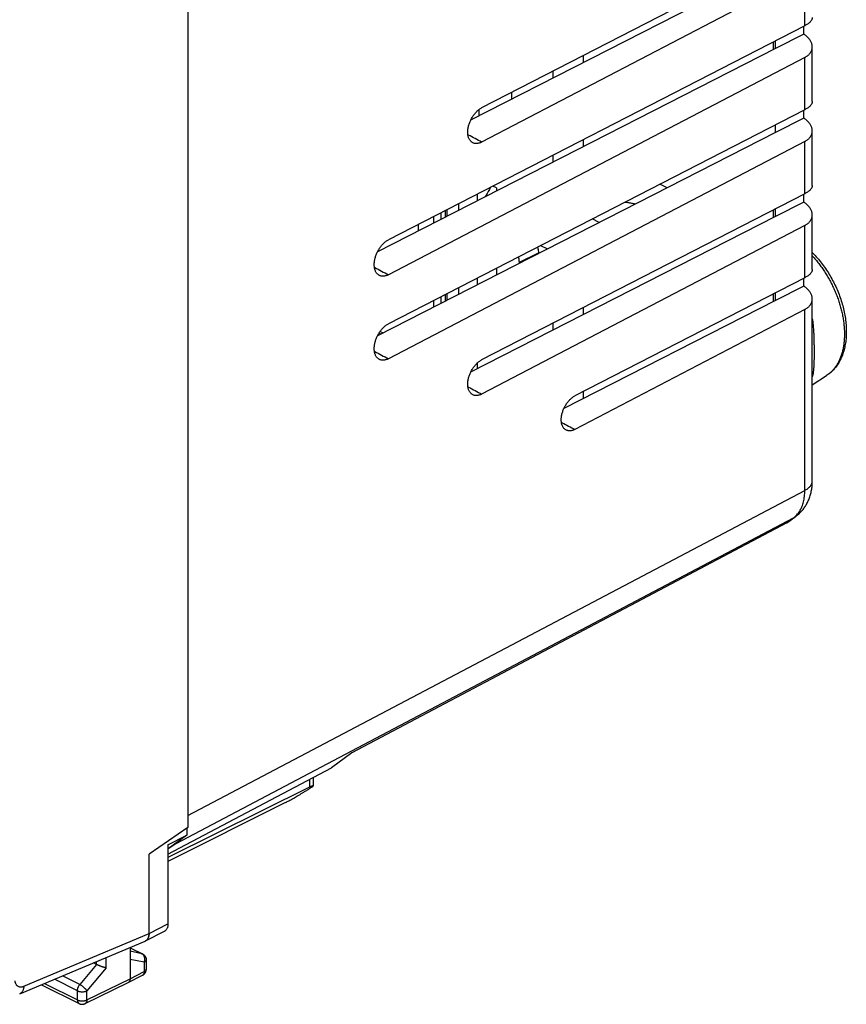
# Model space of a CAD drawing. Units: millimetres. Extents: x -23.4 to 24, y -28.8 to 29.2.
# Drawn here: x -6.7 to 24, y -28.8 to 7.8 of the extents above; entities that cross this region are included whole.
import ezdxf

# ---------------------------------------------------------------- set-up
doc = ezdxf.new("R2010")
doc.units = ezdxf.units.MM
doc.header["$LTSCALE"] = 16.335
doc.layers.get('0').update_dxf_attribs({"linetype": 'CONTINUOUS'})

msp = doc.modelspace()

# ---------------------------------------------------------------- linework, layer by layer
at = {"color": 7, "linetype": 'CONTINUOUS'}
for p, q in [((22.469, 10.652), (10.468, 4.485)), ((21.379, 9.809), (10.059, 4.028)), ((-0.447, 9.213), (-0.447, -22.219)), ((22.469, 9.473), (10.468, 3.214)), ((22.469, 7.534), (7.005, -0.413)), ((22.439, 7.221), (22.439, 7.519)), ((22.439, 7.221), (21.379, 6.691)), ((21.379, 6.691), (21.379, 6.974)), ((22.456, 7.209), (22.439, 7.221)), ((21.379, 6.691), (6.598, -0.858)), ((21.308, 6.655), (21.308, 6.938)), ((22.749, 4.719), (22.749, 6.748)), ((22.469, 6.356), (7.005, -1.71)), ((11.585, 4.807), (11.585, 5.059)), ((22.469, 4.416), (7.005, -3.531)), ((22.439, 4.103), (22.439, 4.402)), ((22.439, 4.103), (21.379, 3.573)), ((22.456, 4.091), (22.439, 4.103)), ((21.379, 3.573), (21.379, 3.856)), ((21.379, 3.573), (6.598, -3.975)), ((22.749, 1.601), (22.749, 3.63)), ((22.469, 3.238), (7.005, -4.828)), ((11.02, 1.517), (10.888, 1.583)), ((11.02, 1.517), (11.02, 1.4)), ((17.352, 1.516), (17.085, 1.65)), ((10.313, 1.039), (10.313, 1.287)), ((22.469, 1.299), (10.468, -4.868)), ((22.439, 0.986), (22.439, 1.284)), ((9.605, 0.923), (9.605, 0.678)), ((22.439, 0.986), (21.379, 0.455)), ((21.379, 0.455), (21.379, 0.739)), ((22.456, 0.974), (22.439, 0.986)), ((9.169, 0.699), (9.169, 0.455)), ((21.379, 0.455), (10.059, -5.325)), ((21.308, 0.419), (21.308, 0.702)), ((22.749, -1.516), (22.749, 0.512)), ((8.121, -0.08), (8.121, 0.16)), ((22.469, 0.12), (10.468, -6.139)), ((12.656, -0.626), (12.909, -0.753)), ((12.575, -0.923), (12.575, -0.892)), ((11.868, -1.284), (11.868, -1.245)), ((11.02, -1.467), (11.02, -1.717)), ((22.469, -1.819), (13.931, -6.206)), ((10.313, -2.078), (10.313, -1.831)), ((22.439, -2.132), (21.379, -2.662)), ((22.439, -2.132), (22.439, -1.834)), ((22.456, -2.144), (22.439, -2.132)), ((9.169, -2.418), (9.169, -2.662)), ((9.605, -2.194), (9.605, -2.44)), ((21.308, -2.698), (21.308, -2.415)), ((21.379, -2.662), (21.379, -2.379)), ((21.379, -2.662), (13.521, -6.675)), ((22.749, -9.364), (22.749, -2.605)), ((22.469, -2.998), (13.931, -7.451)), ((6.716, -3.915), (6.65, -3.882)), ((6.656, -3.872), (6.729, -3.909)), ((10.313, -5.196), (10.313, -4.978)), ((22.749, -5.793), (23.282, -5.449)), ((21.798, -10.915), (5.64, -19.459)), ((21.875, -10.867), (22.129, -10.683)), ((5.64, -19.459), (4.887, -20.005)), ((-1.184, -23.215), (4.887, -20.005)), ((4.213, -20.361), (4.213, -20.684)), ((4.073, -20.731), (-1.184, -23.338)), ((3.185, -21.294), (-1.184, -23.484)), ((-0.447, -22.219), (-1.886, -23.219)), ((-0.483, -22.244), (-0.483, -22.511)), ((-1.184, -22.87), (-0.483, -22.511)), ((-0.483, -22.511), (-1.18, -23.016)), ((-0.885, -22.813), (-1.184, -23.029)), ((-1.184, -22.87), (-1.184, -25.803)), ((-1.184, -23.018), (-1.18, -23.016)), ((-1.886, -23.219), (-1.885, -23.22)), ((-1.886, -26.164), (-1.886, -23.219)), ((-1.85, -23.194), (-1.885, -23.22)), ((-1.885, -26.164), (-1.885, -23.22)), ((-2.013, -26.434), (-1.312, -26.072)), ((-6.691, -28.398), (-2.027, -26.44)), ((-2.592, -26.677), (-2.592, -27.846)), ((-2.592, -26.685), (-2.13, -26.916)), ((-3.835, -27.309), (-3.955, -27.249)), ((-1.992, -27.139), (-1.992, -27.487)), ((-2.656, -27.981), (-2.128, -27.709)), ((-5.884, -28.059), (-4.481, -28.761)), ((-4.26, -28.762), (-2.658, -27.982)), ((-2.656, -27.981), (-2.658, -27.982))]:
    msp.add_line(p, q, dxfattribs=at)
at = {"color": 9, "linetype": 'CONTINUOUS'}
for p, q in [((22.469, 7.534), (22.469, 9.473)), ((14.247, 6.166), (14.247, 6.427)), ((22.469, 4.416), (22.469, 6.356)), ((13.126, 5.594), (13.126, 5.85)), ((10.371, 4.187), (10.371, 4.423)), ((14.247, 3.049), (14.247, 3.309)), ((22.469, 1.299), (22.469, 3.238)), ((13.126, 2.476), (13.126, 2.733)), ((8.686, 0.209), (8.686, 0.451)), ((8.969, 0.353), (8.969, 0.596)), ((9.11, 0.669), (9.11, 0.425)), ((22.469, -1.819), (22.469, 0.12)), ((11.868, -1.245), (12.575, -0.892)), ((8.969, -2.765), (8.969, -2.521)), ((9.11, -2.449), (9.11, -2.692)), ((8.686, -2.909), (8.686, -2.667)), ((14.247, -3.187), (14.247, -2.926)), ((22.469, -9.711), (22.469, -2.998)), ((13.126, -3.759), (13.126, -3.503)), ((6.697, -3.811), (6.81, -3.867)), ((14.247, -6.304), (14.247, -6.044)), ((-0.447, -21.783), (22.469, -9.711)), ((-0.885, -22.813), (22.054, -10.729)), ((21.798, -10.915), (22.054, -10.729)), ((4.073, -20.436), (4.073, -20.731)), ((-1.885, -26.164), (-1.184, -25.803)), ((-6.537, -28.116), (-1.886, -26.164)), ((-2.592, -26.688), (-2.153, -26.908)), ((-2.153, -26.908), (-2.592, -26.818)), ((-3.835, -27.309), (-4.458, -28.054)), ((-3.835, -27.309), (-3.835, -27.199)), ((-3.482, -27.434), (-3.482, -27.051)), ((-2.064, -27.227), (-2.592, -27.119)), ((-2.064, -27.227), (-2.064, -27.575)), ((-4.458, -28.054), (-5.103, -27.731)), ((-3.482, -27.434), (-4.193, -28.286)), ((-2.592, -27.846), (-2.064, -27.575)), ((-5.773, -28.012), (-4.546, -28.625)), ((-4.546, -28.285), (-5.403, -27.857)), ((-4.193, -28.626), (-2.592, -27.846)), ((-4.546, -28.625), (-4.546, -28.285)), ((-4.193, -28.626), (-4.193, -28.286))]:
    msp.add_line(p, q, dxfattribs=at)
at = {"color": 3, "linetype": 'CONTINUOUS'}
msp.add_line((14.834, 0.231), (14.575, 0.36), dxfattribs=at)
at = {"color": 7, "linetype": 'CONTINUOUS'}
for points in [[(22.749, -0.889), (22.771, -0.911), (22.813, -0.954), (22.855, -0.998), (22.896, -1.043), (22.937, -1.089), (22.977, -1.136), (23.017, -1.183), (23.056, -1.231), (23.094, -1.28), (23.132, -1.33), (23.169, -1.38), (23.206, -1.431), (23.242, -1.483), (23.277, -1.535), (23.312, -1.588), (23.346, -1.642), (23.379, -1.696), (23.411, -1.75), (23.443, -1.805), (23.474, -1.861), (23.504, -1.917), (23.534, -1.973), (23.563, -2.03), (23.591, -2.087), (23.618, -2.145), (23.644, -2.203), (23.67, -2.261), (23.694, -2.32), (23.718, -2.378), (23.741, -2.437), (23.763, -2.497), (23.785, -2.556), (23.805, -2.616), (23.825, -2.675), (23.843, -2.735), (23.861, -2.795), (23.877, -2.855), (23.893, -2.915), (23.908, -2.975), (23.922, -3.035), (23.935, -3.095), (23.947, -3.155), (23.958, -3.215), (23.968, -3.274), (23.977, -3.334), (23.985, -3.393), (23.992, -3.452), (23.998, -3.511), (24.003, -3.57), (24.007, -3.628), (24.01, -3.686), (24.011, -3.744), (24.012, -3.801), (24.012, -3.858), (24.011, -3.915), (24.008, -3.971), (24.005, -4.027), (24.001, -4.082), (23.995, -4.136), (23.989, -4.19), (23.981, -4.243), (23.972, -4.296), (23.963, -4.348), (23.952, -4.399), (23.94, -4.45), (23.927, -4.5), (23.914, -4.549), (23.899, -4.597), (23.883, -4.644), (23.866, -4.691), (23.848, -4.736), (23.83, -4.781), (23.81, -4.824), (23.789, -4.867), (23.768, -4.908), (23.745, -4.949), (23.722, -4.989), (23.698, -5.027), (23.673, -5.064), (23.647, -5.1), (23.621, -5.136), (23.594, -5.17), (23.566, -5.203), (23.537, -5.234), (23.507, -5.265), (23.477, -5.295), (23.446, -5.323), (23.415, -5.351), (23.382, -5.377), (23.35, -5.402), (23.316, -5.426), (23.282, -5.449)], [(22.129, -10.683), (22.149, -10.668), (22.177, -10.646), (22.204, -10.624), (22.231, -10.601), (22.258, -10.577), (22.284, -10.552), (22.309, -10.527), (22.334, -10.5), (22.359, -10.473), (22.382, -10.446), (22.405, -10.417), (22.428, -10.388), (22.45, -10.358), (22.471, -10.328), (22.492, -10.297), (22.512, -10.265), (22.531, -10.232), (22.549, -10.199), (22.567, -10.165), (22.584, -10.13), (22.6, -10.095), (22.616, -10.059), (22.631, -10.022), (22.645, -9.985), (22.658, -9.947), (22.67, -9.908), (22.682, -9.869), (22.693, -9.829), (22.702, -9.788), (22.711, -9.747), (22.719, -9.706), (22.726, -9.664), (22.733, -9.621), (22.738, -9.578), (22.742, -9.534), (22.745, -9.49), (22.748, -9.446), (22.749, -9.401), (22.749, -9.364)], [(-2.13, -26.916), (-2.117, -26.923), (-2.105, -26.93), (-2.093, -26.938), (-2.082, -26.947), (-2.072, -26.956), (-2.062, -26.966), (-2.052, -26.976), (-2.043, -26.987), (-2.035, -26.999), (-2.027, -27.011), (-2.02, -27.023), (-2.014, -27.036), (-2.008, -27.05), (-2.004, -27.063), (-1.999, -27.078), (-1.996, -27.092), (-1.994, -27.106), (-1.992, -27.121), (-1.992, -27.136), (-1.992, -27.139)], [(-2.128, -27.709), (-2.118, -27.704), (-2.107, -27.697), (-2.096, -27.69), (-2.086, -27.682), (-2.076, -27.674), (-2.066, -27.665), (-2.057, -27.656), (-2.049, -27.646), (-2.041, -27.636), (-2.033, -27.625), (-2.026, -27.614), (-2.02, -27.603), (-2.014, -27.591), (-2.009, -27.579), (-2.005, -27.566), (-2.001, -27.554), (-1.998, -27.541), (-1.995, -27.528), (-1.993, -27.515), (-1.992, -27.502), (-1.992, -27.487)], [(-4.481, -28.761), (-4.469, -28.766), (-4.456, -28.771), (-4.443, -28.776), (-4.43, -28.78), (-4.416, -28.783), (-4.402, -28.785), (-4.388, -28.786), (-4.374, -28.787), (-4.36, -28.787), (-4.346, -28.786), (-4.332, -28.784), (-4.318, -28.782), (-4.305, -28.779), (-4.291, -28.774), (-4.278, -28.77), (-4.265, -28.764), (-4.26, -28.762)]]:
    msp.add_lwpolyline(points, dxfattribs=at)
for points, knots in [([(22.749, 7.837), (22.749, 7.832), (22.748, 7.816), (22.743, 7.789), (22.73, 7.756), (22.71, 7.722), (22.684, 7.689), (22.652, 7.657), (22.614, 7.624), (22.57, 7.593), (22.522, 7.563), (22.487, 7.544), (22.469, 7.534)], [0, 0, 0, 0, 0.033543, 0.110482, 0.192579, 0.281462, 0.378541, 0.484388, 0.599556, 0.723955, 0.85758, 1, 1, 1, 1]), ([(22.749, 6.748), (22.749, 6.757), (22.748, 6.783), (22.742, 6.826), (22.728, 6.877), (22.708, 6.928), (22.681, 6.978), (22.647, 7.027), (22.608, 7.076), (22.563, 7.122), (22.512, 7.167), (22.475, 7.195), (22.456, 7.209)], [0, 0, 0, 0, 0.048509, 0.138116, 0.230638, 0.326683, 0.426976, 0.531813, 0.641549, 0.756187, 0.875742, 1, 1, 1, 1]), ([(22.469, 6.356), (22.487, 6.365), (22.522, 6.385), (22.571, 6.419), (22.615, 6.456), (22.653, 6.496), (22.685, 6.538), (22.711, 6.582), (22.73, 6.628), (22.743, 6.676), (22.748, 6.716), (22.749, 6.74), (22.749, 6.748)], [0, 0, 0, 0, 0.122358, 0.239593, 0.351841, 0.459629, 0.563369, 0.663988, 0.762212, 0.859289, 0.956166, 1, 1, 1, 1]), ([(10.121, 3.198), (10.111, 3.204), (10.09, 3.218), (10.062, 3.244), (10.034, 3.276), (10.011, 3.313), (9.991, 3.354), (9.975, 3.399), (9.963, 3.448), (9.954, 3.499), (9.95, 3.554), (9.951, 3.611), (9.955, 3.669), (9.963, 3.729), (9.975, 3.79), (9.991, 3.852), (10.011, 3.913), (10.035, 3.974), (10.062, 4.034), (10.092, 4.093), (10.126, 4.15), (10.162, 4.205), (10.201, 4.256), (10.242, 4.305), (10.284, 4.349), (10.329, 4.39), (10.374, 4.427), (10.42, 4.458), (10.452, 4.476), (10.468, 4.485)], [0, 0, 0, 0, 0.02199, 0.04879, 0.076387, 0.105002, 0.134894, 0.166153, 0.198924, 0.23317, 0.268949, 0.306124, 0.344686, 0.384429, 0.425293, 0.467024, 0.509522, 0.552508, 0.595851, 0.639257, 0.682579, 0.725526, 0.767944, 0.809565, 0.850238, 0.88975, 0.927963, 0.964743, 1, 1, 1, 1]), ([(22.749, 4.719), (22.749, 4.714), (22.748, 4.698), (22.743, 4.671), (22.73, 4.638), (22.71, 4.605), (22.684, 4.572), (22.652, 4.539), (22.614, 4.507), (22.57, 4.475), (22.522, 4.445), (22.487, 4.426), (22.469, 4.416)], [0, 0, 0, 0, 0.033543, 0.110482, 0.192579, 0.281462, 0.378541, 0.484388, 0.599556, 0.723955, 0.85758, 1, 1, 1, 1]), ([(22.749, 3.63), (22.749, 3.639), (22.748, 3.665), (22.742, 3.708), (22.728, 3.759), (22.708, 3.81), (22.681, 3.86), (22.647, 3.91), (22.608, 3.958), (22.563, 4.005), (22.512, 4.05), (22.475, 4.078), (22.456, 4.091)], [0, 0, 0, 0, 0.048509, 0.138116, 0.230638, 0.326683, 0.426976, 0.531813, 0.641549, 0.756187, 0.875742, 1, 1, 1, 1]), ([(22.469, 3.238), (22.487, 3.247), (22.522, 3.268), (22.571, 3.302), (22.615, 3.339), (22.653, 3.378), (22.685, 3.42), (22.711, 3.465), (22.73, 3.511), (22.743, 3.559), (22.748, 3.599), (22.749, 3.622), (22.749, 3.63)], [0, 0, 0, 0, 0.122358, 0.239593, 0.351841, 0.459629, 0.563369, 0.663988, 0.762212, 0.859289, 0.956166, 1, 1, 1, 1]), ([(10.468, 3.214), (10.453, 3.206), (10.423, 3.192), (10.376, 3.175), (10.331, 3.164), (10.286, 3.159), (10.243, 3.159), (10.202, 3.165), (10.162, 3.177), (10.136, 3.189), (10.122, 3.197), (10.121, 3.198)], [0, 0, 0, 0, 0.14167, 0.276755, 0.4055, 0.528401, 0.646313, 0.760214, 0.871543, 0.981628, 1, 1, 1, 1]), ([(10.789, 1.532), (10.743, 1.432), (10.678, 1.312), (10.602, 1.199), (10.587, 1.178)], [0, 0, 0, 0, 0.810988, 1, 1, 1, 1]), ([(22.749, 1.601), (22.749, 1.597), (22.748, 1.581), (22.743, 1.553), (22.73, 1.52), (22.71, 1.487), (22.684, 1.454), (22.652, 1.421), (22.614, 1.389), (22.57, 1.358), (22.522, 1.327), (22.487, 1.308), (22.469, 1.299)], [0, 0, 0, 0, 0.033543, 0.110482, 0.192579, 0.281462, 0.378541, 0.484388, 0.599556, 0.723955, 0.85758, 1, 1, 1, 1]), ([(15.797, 0.988), (15.818, 0.985), (15.885, 0.976), (15.996, 0.958), (16.102, 0.936), (16.163, 0.922), (16.18, 0.918)], [0, 0, 0, 0, 0.166945, 0.519145, 0.864595, 1, 1, 1, 1]), ([(22.749, 0.512), (22.749, 0.521), (22.748, 0.547), (22.742, 0.591), (22.728, 0.642), (22.708, 0.692), (22.681, 0.743), (22.647, 0.792), (22.608, 0.84), (22.563, 0.887), (22.512, 0.932), (22.475, 0.96), (22.456, 0.974)], [0, 0, 0, 0, 0.048509, 0.138116, 0.230638, 0.326683, 0.426976, 0.531813, 0.641549, 0.756187, 0.875742, 1, 1, 1, 1]), ([(22.469, 0.12), (22.487, 0.13), (22.522, 0.15), (22.571, 0.184), (22.615, 0.221), (22.653, 0.26), (22.685, 0.303), (22.711, 0.347), (22.73, 0.393), (22.743, 0.441), (22.748, 0.481), (22.749, 0.505), (22.749, 0.512)], [0, 0, 0, 0, 0.122358, 0.239593, 0.351841, 0.459629, 0.563369, 0.663988, 0.762212, 0.859289, 0.956166, 1, 1, 1, 1]), ([(6.65, -1.726), (6.64, -1.721), (6.62, -1.706), (6.59, -1.68), (6.562, -1.647), (6.538, -1.609), (6.518, -1.567), (6.501, -1.521), (6.489, -1.471), (6.481, -1.419), (6.477, -1.363), (6.477, -1.305), (6.481, -1.245), (6.489, -1.184), (6.502, -1.122), (6.518, -1.059), (6.539, -0.996), (6.563, -0.934), (6.59, -0.872), (6.621, -0.812), (6.656, -0.754), (6.693, -0.699), (6.732, -0.646), (6.774, -0.597), (6.818, -0.551), (6.863, -0.509), (6.909, -0.472), (6.956, -0.44), (6.989, -0.421), (7.005, -0.413)], [0, 0, 0, 0, 0.02199, 0.04879, 0.076387, 0.105002, 0.134894, 0.166153, 0.198924, 0.23317, 0.268949, 0.306124, 0.344686, 0.384429, 0.425293, 0.467024, 0.509522, 0.552508, 0.595851, 0.639257, 0.682579, 0.725526, 0.767944, 0.809565, 0.850238, 0.88975, 0.927963, 0.964743, 1, 1, 1, 1]), ([(12.545, -0.684), (12.55, -0.701), (12.567, -0.77), (12.575, -0.84), (12.575, -0.892)], [0, 0, 0, 0, 0.260913, 1, 1, 1, 1]), ([(11.868, -1.245), (11.868, -1.193), (11.86, -1.126), (11.844, -1.061), (11.84, -1.046)], [0, 0, 0, 0, 0.771995, 1, 1, 1, 1]), ([(7.005, -1.71), (6.99, -1.718), (6.959, -1.733), (6.911, -1.75), (6.865, -1.761), (6.819, -1.766), (6.775, -1.766), (6.733, -1.76), (6.693, -1.748), (6.666, -1.736), (6.652, -1.728), (6.65, -1.726)], [0, 0, 0, 0, 0.14167, 0.276755, 0.4055, 0.528401, 0.646313, 0.760214, 0.871543, 0.981628, 1, 1, 1, 1]), ([(22.749, -1.516), (22.749, -1.521), (22.748, -1.537), (22.743, -1.564), (22.73, -1.598), (22.71, -1.631), (22.684, -1.664), (22.652, -1.696), (22.614, -1.729), (22.57, -1.76), (22.522, -1.791), (22.487, -1.81), (22.469, -1.819)], [0, 0, 0, 0, 0.033543, 0.110482, 0.192579, 0.281462, 0.378541, 0.484388, 0.599556, 0.723955, 0.85758, 1, 1, 1, 1]), ([(22.749, -2.606), (22.749, -2.596), (22.748, -2.57), (22.742, -2.527), (22.728, -2.476), (22.708, -2.425), (22.681, -2.375), (22.647, -2.326), (22.608, -2.277), (22.563, -2.231), (22.512, -2.186), (22.475, -2.158), (22.456, -2.144)], [0, 0, 0, 0, 0.048509, 0.138116, 0.230638, 0.326683, 0.426976, 0.531813, 0.641549, 0.756187, 0.875742, 1, 1, 1, 1]), ([(22.469, -2.998), (22.487, -2.988), (22.522, -2.968), (22.571, -2.934), (22.615, -2.897), (22.653, -2.857), (22.685, -2.815), (22.711, -2.771), (22.73, -2.725), (22.743, -2.677), (22.748, -2.637), (22.749, -2.613), (22.749, -2.606)], [0, 0, 0, 0, 0.122358, 0.239593, 0.351841, 0.459629, 0.563369, 0.663988, 0.762212, 0.859289, 0.956166, 1, 1, 1, 1]), ([(6.65, -4.844), (6.64, -4.838), (6.62, -4.824), (6.59, -4.797), (6.562, -4.764), (6.538, -4.727), (6.518, -4.685), (6.501, -4.639), (6.489, -4.589), (6.481, -4.536), (6.477, -4.481), (6.477, -4.423), (6.481, -4.363), (6.489, -4.302), (6.502, -4.239), (6.518, -4.177), (6.539, -4.114), (6.563, -4.051), (6.59, -3.99), (6.621, -3.93), (6.656, -3.872), (6.693, -3.816), (6.732, -3.764), (6.774, -3.714), (6.818, -3.669), (6.863, -3.627), (6.909, -3.59), (6.956, -3.557), (6.989, -3.539), (7.005, -3.531)], [0, 0, 0, 0, 0.02199, 0.04879, 0.076387, 0.105002, 0.134894, 0.166153, 0.198924, 0.23317, 0.268949, 0.306124, 0.344686, 0.384429, 0.425293, 0.467024, 0.509522, 0.552508, 0.595851, 0.639257, 0.682579, 0.725526, 0.767944, 0.809565, 0.850238, 0.88975, 0.927963, 0.964743, 1, 1, 1, 1]), ([(7.005, -4.828), (6.99, -4.836), (6.959, -4.851), (6.911, -4.867), (6.865, -4.879), (6.819, -4.884), (6.775, -4.884), (6.733, -4.878), (6.693, -4.866), (6.666, -4.853), (6.652, -4.845), (6.65, -4.844)], [0, 0, 0, 0, 0.14167, 0.276755, 0.4055, 0.528401, 0.646313, 0.760214, 0.871543, 0.981628, 1, 1, 1, 1]), ([(10.121, -6.155), (10.111, -6.149), (10.09, -6.135), (10.062, -6.109), (10.034, -6.077), (10.011, -6.04), (9.991, -5.999), (9.975, -5.954), (9.963, -5.905), (9.954, -5.854), (9.95, -5.799), (9.951, -5.743), (9.955, -5.684), (9.963, -5.624), (9.975, -5.563), (9.991, -5.501), (10.011, -5.44), (10.035, -5.379), (10.062, -5.319), (10.092, -5.26), (10.126, -5.203), (10.162, -5.149), (10.201, -5.097), (10.242, -5.048), (10.284, -5.004), (10.329, -4.963), (10.374, -4.927), (10.42, -4.895), (10.452, -4.877), (10.468, -4.868)], [0, 0, 0, 0, 0.02199, 0.04879, 0.076387, 0.105002, 0.134894, 0.166153, 0.198924, 0.23317, 0.268949, 0.306124, 0.344686, 0.384429, 0.425293, 0.467024, 0.509522, 0.552508, 0.595851, 0.639257, 0.682579, 0.725526, 0.767944, 0.809565, 0.850238, 0.88975, 0.927963, 0.964743, 1, 1, 1, 1]), ([(10.468, -6.139), (10.453, -6.147), (10.423, -6.161), (10.376, -6.178), (10.331, -6.189), (10.286, -6.194), (10.243, -6.194), (10.202, -6.188), (10.162, -6.176), (10.136, -6.164), (10.122, -6.156), (10.121, -6.155)], [0, 0, 0, 0, 0.14167, 0.276755, 0.4055, 0.528401, 0.646313, 0.760214, 0.871543, 0.981628, 1, 1, 1, 1]), ([(13.591, -7.466), (13.59, -7.466), (13.578, -7.458), (13.555, -7.442), (13.525, -7.413), (13.498, -7.378), (13.476, -7.34), (13.457, -7.297), (13.443, -7.25), (13.432, -7.2), (13.426, -7.146), (13.424, -7.09), (13.426, -7.032), (13.432, -6.972), (13.443, -6.911), (13.458, -6.849), (13.476, -6.787), (13.499, -6.725), (13.525, -6.664), (13.555, -6.605), (13.588, -6.547), (13.624, -6.491), (13.662, -6.439), (13.703, -6.389), (13.746, -6.344), (13.791, -6.302), (13.836, -6.265), (13.883, -6.233), (13.915, -6.215), (13.931, -6.206)], [0, 0, 0, 0, 0.0018, 0.029027, 0.056812, 0.085516, 0.115398, 0.146669, 0.179461, 0.21384, 0.24982, 0.287358, 0.326374, 0.366753, 0.408341, 0.450972, 0.494448, 0.538554, 0.58308, 0.627765, 0.672408, 0.716716, 0.760511, 0.803495, 0.845513, 0.886312, 0.925756, 0.963682, 1, 1, 1, 1]), ([(13.931, -7.451), (13.916, -7.459), (13.885, -7.473), (13.839, -7.489), (13.793, -7.5), (13.748, -7.505), (13.704, -7.504), (13.663, -7.497), (13.625, -7.484), (13.602, -7.473), (13.591, -7.466)], [0, 0, 0, 0, 0.145742, 0.284496, 0.416582, 0.542511, 0.6633, 0.780007, 0.894266, 1, 1, 1, 1]), ([(21.798, -10.915), (21.814, -10.906), (21.84, -10.891), (21.865, -10.874), (21.875, -10.867)], [0, 0, 0, 0, 0.60871, 1, 1, 1, 1]), ([(3.185, -21.294), (3.204, -21.285), (3.245, -21.264), (3.309, -21.23), (3.377, -21.194), (3.45, -21.154), (3.528, -21.109), (3.611, -21.062), (3.7, -21.009), (3.794, -20.953), (3.893, -20.893), (3.996, -20.83), (4.102, -20.763), (4.173, -20.717), (4.209, -20.694)], [0, 0, 0, 0, 0.055518, 0.115755, 0.180725, 0.250921, 0.326347, 0.407432, 0.494125, 0.586484, 0.684147, 0.786432, 0.892223, 1, 1, 1, 1]), ([(4.213, -20.684), (4.212, -20.683), (4.21, -20.678), (4.2, -20.679), (4.188, -20.681), (4.171, -20.687), (4.151, -20.695), (4.127, -20.705), (4.101, -20.717), (4.082, -20.726), (4.073, -20.731)], [0, 0, 0, 0, 0.029949, 0.082684, 0.167949, 0.283945, 0.427402, 0.595632, 0.786795, 1, 1, 1, 1]), ([(4.209, -20.694), (4.211, -20.691), (4.213, -20.688), (4.213, -20.684), (4.213, -20.684)], [0, 0, 0, 0, 0.927917, 1, 1, 1, 1]), ([(-0.885, -22.813), (-0.861, -22.795), (-0.831, -22.771), (-0.803, -22.744), (-0.796, -22.738)], [0, 0, 0, 0, 0.76379, 1, 1, 1, 1]), ([(-1.184, -25.803), (-1.184, -25.82), (-1.185, -25.853), (-1.193, -25.9), (-1.205, -25.944), (-1.223, -25.983), (-1.245, -26.018), (-1.272, -26.046), (-1.295, -26.063), (-1.309, -26.071), (-1.312, -26.072)], [0, 0, 0, 0, 0.162242, 0.316513, 0.461382, 0.597351, 0.726501, 0.849491, 0.968136, 1, 1, 1, 1]), ([(-2.013, -26.434), (-2.01, -26.432), (-1.996, -26.425), (-1.973, -26.408), (-1.946, -26.379), (-1.924, -26.345), (-1.906, -26.306), (-1.894, -26.262), (-1.886, -26.214), (-1.885, -26.181), (-1.885, -26.164)], [0, 0, 0, 0, 0.031864, 0.150509, 0.273499, 0.402649, 0.538618, 0.683487, 0.837758, 1, 1, 1, 1]), ([(-1.886, -26.164), (-1.886, -26.181), (-1.887, -26.214), (-1.895, -26.262), (-1.907, -26.305), (-1.925, -26.345), (-1.947, -26.379), (-1.971, -26.404), (-1.987, -26.417), (-1.994, -26.422)], [0, 0, 0, 0, 0.174827, 0.341014, 0.497023, 0.643402, 0.782386, 0.914687, 1, 1, 1, 1]), ([(-1.994, -26.422), (-1.998, -26.424), (-2.008, -26.431), (-2.019, -26.436), (-2.027, -26.44)], [0, 0, 0, 0, 0.331158, 1, 1, 1, 1]), ([(-3.482, -27.434), (-3.488, -27.433), (-3.501, -27.43), (-3.52, -27.426), (-3.541, -27.42), (-3.563, -27.414), (-3.587, -27.407), (-3.611, -27.399), (-3.636, -27.39), (-3.662, -27.381), (-3.688, -27.372), (-3.715, -27.362), (-3.74, -27.351), (-3.766, -27.341), (-3.79, -27.33), (-3.813, -27.32), (-3.828, -27.312), (-3.835, -27.309)], [0, 0, 0, 0, 0.048486, 0.101772, 0.159533, 0.221382, 0.286871, 0.355492, 0.426677, 0.499795, 0.57415, 0.648983, 0.723467, 0.796708, 0.867755, 0.935608, 1, 1, 1, 1]), ([(-2.592, -27.846), (-2.592, -27.856), (-2.593, -27.875), (-2.598, -27.903), (-2.607, -27.928), (-2.619, -27.949), (-2.635, -27.966), (-2.648, -27.976), (-2.655, -27.98), (-2.656, -27.981)], [0, 0, 0, 0, 0.191166, 0.369926, 0.536243, 0.691195, 0.837132, 0.977645, 1, 1, 1, 1])]:
    msp.add_open_spline(points, degree=3, knots=knots, dxfattribs=at)
at = {"color": 9, "linetype": 'CONTINUOUS'}
for points, knots in [([(10.468, 3.214), (10.305, 3.301), (10.134, 3.391), (9.964, 3.482), (9.957, 3.485)], [0, 0, 0, 0, 0.959804, 1, 1, 1, 1]), ([(22.749, -1.01), (22.771, -1.033), (22.833, -1.101), (22.932, -1.219), (23.044, -1.364), (23.152, -1.516), (23.255, -1.673), (23.351, -1.835), (23.442, -2.002), (23.526, -2.172), (23.603, -2.345), (23.673, -2.52), (23.735, -2.697), (23.789, -2.874), (23.836, -3.052), (23.874, -3.228), (23.905, -3.403), (23.926, -3.576), (23.939, -3.746), (23.944, -3.913), (23.939, -4.075), (23.927, -4.232), (23.905, -4.384), (23.875, -4.529), (23.837, -4.668), (23.791, -4.799), (23.736, -4.922), (23.674, -5.037), (23.604, -5.143), (23.527, -5.239), (23.443, -5.326), (23.36, -5.395), (23.305, -5.434), (23.282, -5.449)], [0, 0, 0, 0, 0.019176, 0.055876, 0.093087, 0.130719, 0.16868, 0.206874, 0.245203, 0.283568, 0.32187, 0.360011, 0.397892, 0.43542, 0.472501, 0.509049, 0.544981, 0.580221, 0.614699, 0.648356, 0.68114, 0.713011, 0.743941, 0.773916, 0.802936, 0.83102, 0.858202, 0.884539, 0.910105, 0.934996, 0.959326, 0.98323, 1, 1, 1, 1]), ([(6.483, -1.433), (6.488, -1.435), (6.662, -1.528), (6.836, -1.62), (7.005, -1.71)], [0, 0, 0, 0, 0.025162, 1, 1, 1, 1]), ([(22.749, -3.347), (22.756, -3.39), (22.77, -3.497), (22.787, -3.665), (22.799, -3.847), (22.806, -4.017), (22.81, -4.174), (22.812, -4.32), (22.813, -4.456), (22.813, -4.585), (22.813, -4.709), (22.812, -4.83), (22.81, -4.949), (22.807, -5.069), (22.8, -5.188), (22.788, -5.307), (22.771, -5.411), (22.756, -5.474), (22.749, -5.499)], [0, 0, 0, 0, 0.060041, 0.149587, 0.234777, 0.313692, 0.386332, 0.453516, 0.516223, 0.575529, 0.632552, 0.688287, 0.743489, 0.798687, 0.854226, 0.909942, 0.964805, 1, 1, 1, 1]), ([(6.483, -4.551), (6.488, -4.553), (6.662, -4.645), (6.836, -4.738), (7.005, -4.828)], [0, 0, 0, 0, 0.025162, 1, 1, 1, 1]), ([(9.957, -5.868), (9.964, -5.871), (10.134, -5.962), (10.305, -6.052), (10.468, -6.139)], [0, 0, 0, 0, 0.040196, 1, 1, 1, 1]), ([(13.431, -7.185), (13.44, -7.19), (13.607, -7.278), (13.774, -7.367), (13.931, -7.451)], [0, 0, 0, 0, 0.05591, 1, 1, 1, 1]), ([(22.469, -9.711), (22.488, -9.701), (22.525, -9.68), (22.577, -9.646), (22.622, -9.609), (22.661, -9.571), (22.693, -9.531), (22.719, -9.489), (22.737, -9.447), (22.747, -9.405), (22.749, -9.377), (22.749, -9.364)], [0, 0, 0, 0, 0.140104, 0.272342, 0.396657, 0.513238, 0.622568, 0.72547, 0.823136, 0.917126, 1, 1, 1, 1]), ([(22.121, -10.674), (22.141, -10.657), (22.179, -10.619), (22.232, -10.554), (22.282, -10.482), (22.325, -10.404), (22.363, -10.319), (22.396, -10.229), (22.423, -10.134), (22.443, -10.034), (22.458, -9.93), (22.467, -9.822), (22.469, -9.749), (22.469, -9.711)], [0, 0, 0, 0, 0.074234, 0.154711, 0.237296, 0.322323, 0.410057, 0.500695, 0.59437, 0.69115, 0.791049, 0.894027, 1, 1, 1, 1]), ([(22.054, -10.729), (22.076, -10.713), (22.099, -10.695), (22.12, -10.676), (22.121, -10.674)], [0, 0, 0, 0, 0.944772, 1, 1, 1, 1]), ([(22.054, -10.729), (22.074, -10.718), (22.1, -10.703), (22.124, -10.686), (22.129, -10.683)], [0, 0, 0, 0, 0.773678, 1, 1, 1, 1]), ([(-2.13, -26.916), (-2.131, -26.915), (-2.139, -26.912), (-2.147, -26.909), (-2.153, -26.908)], [0, 0, 0, 0, 0.186244, 1, 1, 1, 1]), ([(-2.064, -27.227), (-2.06, -27.216), (-2.053, -27.194), (-2.046, -27.159), (-2.043, -27.123), (-2.044, -27.088), (-2.049, -27.054), (-2.058, -27.022), (-2.071, -26.992), (-2.087, -26.965), (-2.106, -26.942), (-2.128, -26.922), (-2.145, -26.912), (-2.153, -26.908)], [0, 0, 0, 0, 0.098222, 0.196769, 0.294871, 0.391784, 0.486835, 0.579466, 0.669279, 0.756075, 0.83989, 0.921021, 1, 1, 1, 1]), ([(-1.992, -27.139), (-1.992, -27.142), (-1.992, -27.151), (-1.997, -27.166), (-2.007, -27.184), (-2.022, -27.2), (-2.041, -27.215), (-2.056, -27.223), (-2.064, -27.227)], [0, 0, 0, 0, 0.071328, 0.224453, 0.389681, 0.572477, 0.775692, 1, 1, 1, 1]), ([(-2.064, -27.575), (-2.064, -27.585), (-2.065, -27.604), (-2.07, -27.632), (-2.079, -27.656), (-2.091, -27.678), (-2.106, -27.695), (-2.119, -27.705), (-2.127, -27.709), (-2.128, -27.709)], [0, 0, 0, 0, 0.191084, 0.369731, 0.535951, 0.690879, 0.836926, 0.977735, 1, 1, 1, 1]), ([(-1.992, -27.49), (-1.992, -27.492), (-1.993, -27.5), (-1.997, -27.514), (-2.007, -27.531), (-2.022, -27.547), (-2.041, -27.562), (-2.056, -27.571), (-2.064, -27.575)], [0, 0, 0, 0, 0.047774, 0.204781, 0.374197, 0.561627, 0.769998, 1, 1, 1, 1]), ([(-6.874, -27.911), (-6.873, -27.924), (-6.868, -27.949), (-6.858, -27.984), (-6.845, -28.017), (-6.828, -28.047), (-6.808, -28.073), (-6.786, -28.095), (-6.761, -28.113), (-6.733, -28.127), (-6.704, -28.136), (-6.673, -28.141), (-6.64, -28.142), (-6.606, -28.138), (-6.572, -28.129), (-6.549, -28.121), (-6.537, -28.116)], [0, 0, 0, 0, 0.082365, 0.160973, 0.235913, 0.307492, 0.376207, 0.442731, 0.507894, 0.57263, 0.637907, 0.70465, 0.773672, 0.845627, 0.920987, 1, 1, 1, 1]), ([(-6.537, -28.116), (-6.538, -28.134), (-6.541, -28.168), (-6.551, -28.216), (-6.565, -28.261), (-6.585, -28.301), (-6.608, -28.335), (-6.636, -28.364), (-6.664, -28.385), (-6.683, -28.394), (-6.691, -28.398)], [0, 0, 0, 0, 0.154208, 0.300664, 0.439096, 0.569691, 0.693168, 0.810823, 0.924512, 1, 1, 1, 1]), ([(-4.546, -28.285), (-4.546, -28.276), (-4.545, -28.256), (-4.54, -28.226), (-4.533, -28.195), (-4.523, -28.165), (-4.51, -28.135), (-4.495, -28.106), (-4.477, -28.079), (-4.464, -28.062), (-4.458, -28.054)], [0, 0, 0, 0, 0.115057, 0.235315, 0.359762, 0.487201, 0.61633, 0.745773, 0.874153, 1, 1, 1, 1]), ([(-4.193, -28.286), (-4.198, -28.279), (-4.208, -28.264), (-4.226, -28.241), (-4.246, -28.218), (-4.269, -28.194), (-4.294, -28.17), (-4.321, -28.147), (-4.348, -28.125), (-4.376, -28.104), (-4.404, -28.085), (-4.431, -28.068), (-4.449, -28.058), (-4.458, -28.054)], [0, 0, 0, 0, 0.072431, 0.153412, 0.241601, 0.335442, 0.433224, 0.533133, 0.633302, 0.731857, 0.826965, 0.916881, 1, 1, 1, 1]), ([(-4.546, -28.285), (-4.537, -28.29), (-4.519, -28.298), (-4.489, -28.307), (-4.457, -28.315), (-4.423, -28.32), (-4.388, -28.322), (-4.352, -28.322), (-4.317, -28.32), (-4.283, -28.315), (-4.251, -28.308), (-4.221, -28.298), (-4.202, -28.29), (-4.193, -28.286)], [0, 0, 0, 0, 0.08066, 0.167178, 0.258529, 0.353479, 0.450655, 0.548602, 0.645837, 0.740902, 0.832416, 0.919144, 1, 1, 1, 1]), ([(-4.546, -28.625), (-4.546, -28.635), (-4.545, -28.655), (-4.54, -28.682), (-4.531, -28.707), (-4.519, -28.728), (-4.504, -28.746), (-4.49, -28.756), (-4.482, -28.76), (-4.481, -28.761)], [0, 0, 0, 0, 0.189309, 0.366381, 0.531174, 0.684736, 0.829361, 0.96856, 1, 1, 1, 1]), ([(-4.546, -28.625), (-4.537, -28.63), (-4.519, -28.638), (-4.489, -28.647), (-4.457, -28.655), (-4.423, -28.66), (-4.388, -28.662), (-4.352, -28.662), (-4.317, -28.66), (-4.283, -28.655), (-4.251, -28.648), (-4.221, -28.638), (-4.202, -28.63), (-4.193, -28.626)], [0, 0, 0, 0, 0.080555, 0.167066, 0.258411, 0.353361, 0.450538, 0.54849, 0.645731, 0.740806, 0.832335, 0.919078, 1, 1, 1, 1]), ([(-4.193, -28.626), (-4.193, -28.636), (-4.195, -28.655), (-4.2, -28.683), (-4.209, -28.708), (-4.221, -28.729), (-4.236, -28.747), (-4.25, -28.757), (-4.258, -28.761), (-4.26, -28.762)], [0, 0, 0, 0, 0.188984, 0.365738, 0.530177, 0.683312, 0.827409, 0.965966, 1, 1, 1, 1])]:
    msp.add_open_spline(points, degree=3, knots=knots, dxfattribs=at)
at = {"color": 7, "linetype": 'CONTINUOUS'}
msp.add_open_spline([(-2.037, -26.444), (-2.029, -26.441), (-2.021, -26.438), (-2.013, -26.434)], degree=3, dxfattribs=at)
at = {"color": 9, "linetype": 'CONTINUOUS'}
msp.add_open_spline([(-1.992, -27.487), (-1.992, -27.488), (-1.992, -27.489), (-1.992, -27.49)], degree=3, dxfattribs=at)

doc.saveas('drawing.dxf')
